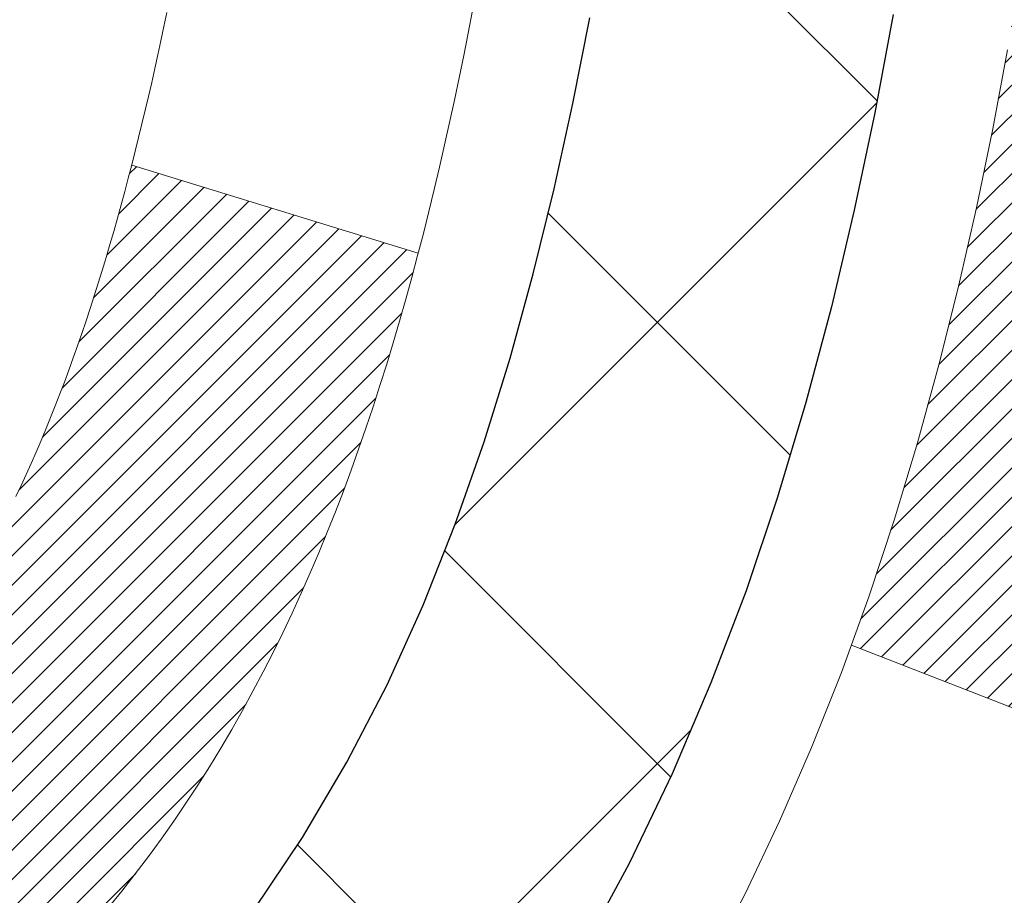
# Model space of a CAD drawing. Extents: x 13 to 3254, y -28 to 1977.
# Drawn here: x 249 to 249, y -5 to -5 of the extents above; entities that cross this region are included whole.
import ezdxf

# ---------------------------------------------------------------- set-up
doc = ezdxf.new("R2010")
doc.units = 0
doc.header["$LTSCALE"] = 5
doc.header["$MEASUREMENT"] = 0
doc.layers.get('DEFPOINTS').update_dxf_attribs({"linetype": 'CONTINUOUS'})
for name, color, linetype, lineweight in [('CONCRETE - H', 130, 'CONTINUOUS', 9), ('DECK COAT - H', 20, 'CONTINUOUS', 20), ('DECK COAT - L', 22, 'CONTINUOUS', 18), ('DIMS', 50, 'CONTINUOUS', 25), ('MIG FOOT - H', 251, 'CONTINUOUS', 20), ('MIG RETAINER - H', 251, 'CONTINUOUS', 20), ('PVC SIDESHEET - H', 170, 'CONTINUOUS', 20), ('PVC SIDESHEET - L', 150, 'CONTINUOUS', 25)]:
    doc.layers.add(name, color=color, linetype=linetype, lineweight=lineweight)
doc.dimstyles.get("Standard").update_dxf_attribs({"dimtxt": 0.18, "dimasz": 0.18, "dimexe": 0.18, "dimexo": 0.0625, "dimgap": 0.09, "dimtad": 0, "dimtih": 1, "dimtoh": 1, "dimdec": 4, "dimzin": 0, "dimdsep": 46, "dimtxsty": 'Standard', "dimcen": 0.09, "dimadec": 0, "dimazin": 0, "dimtfac": 1, "dimtdec": 4, "dimtofl": 0, "dimtmove": 0, "dimatfit": 3, "dimfxl": 1, "dimtolj": 1, "dimtzin": 0, "dimarcsym": 0})

# ---------------------------------------------------------------- blocks, each defined once
blk = doc.blocks.new('*D20')
at = {"layer": 'DEFPOINTS', "color": 0, "transparency": 16777216}
for p in [(253.4511483785168, -2.377026429416702), (248.2526359502505, -6.37706013910773), (259.1585766464278, -6.377060139107734)]:
    blk.add_point(p, dxfattribs=at)
at = {"layer": 'DIMS', "color": 0, "lineweight": -2, "transparency": 16777216}
for p, q in [((253.7611483785168, -2.377026429416702), (259.4685766464278, -2.377026429416704)), ((259.1585766464278, -2.687026429416704), (259.1585766464278, -3.511813825485826)), ((259.1585766464278, -6.067060139107734), (259.1585766464278, -4.958480492152493)), ((248.5626359502505, -6.37706013910773), (259.4685766464278, -6.377060139107734))]:
    blk.add_line(p, q, dxfattribs=at)
at = {"layer": 'DIMS', "color": 0, "transparency": 16777216}
for points in [[(259.1069099797612, -2.687026429416704), (259.2102433130945, -2.687026429416704), (259.1585766464278, -2.377026429416704)], [(259.1069099797612, -6.067060139107734), (259.2102433130945, -6.067060139107734), (259.1585766464278, -6.377060139107734)]]:
    blk.add_solid(points, dxfattribs=at)
at = {"layer": 'DIMS', "color": 0, "transparency": 16777216, "insert": (259.1585766464278, -4.235147158819117), "char_height": 0.31, "attachment_point": 5}
blk.add_mtext('\\A1;4 IN\\P [101.6mm]', dxfattribs=at)
blk = doc.blocks.new('*D23')
at = {"layer": 'DEFPOINTS', "color": 0, "transparency": 16777216}
for p in [(252.9511483785192, -2.876993914908212), (247.9511550594366, -3.927685312810283), (247.9511550594366, -4.877060358052901)]:
    blk.add_point(p, dxfattribs=at)
at = {"layer": 'DIMS', "color": 0, "lineweight": -2, "transparency": 16777216}
for p, q in [((252.9511483785192, -3.186993914908212), (252.9511483785192, -4.237685312810283)), ((247.9511550594366, -4.567060358052902), (247.9511550594366, -3.617685312810283)), ((248.2611550594366, -3.927685312810283), (249.2430669380873, -3.927685312810283)), ((252.6411483785192, -3.927685312810283), (252.2914002714207, -3.927685312810283))]:
    blk.add_line(p, q, dxfattribs=at)
at = {"layer": 'DIMS', "color": 0, "transparency": 16777216}
for points in [[(248.2611550594366, -3.876018646143616), (248.2611550594366, -3.97935197947695), (247.9511550594366, -3.927685312810283)], [(252.6411483785192, -3.876018646143616), (252.6411483785192, -3.97935197947695), (252.9511483785192, -3.927685312810283)]]:
    blk.add_solid(points, dxfattribs=at)
at = {"layer": 'DIMS', "color": 0, "transparency": 16777216, "insert": (250.767233604754, -3.927685312810283), "char_height": 0.31, "attachment_point": 5}
blk.add_mtext('\\A1;5 IN\\P [127.0mm]', dxfattribs=at)

msp = doc.modelspace()

# ---------------------------------------------------------------- hatches: boundary and pattern name
at = {"layer": 'CONCRETE - H'}
h = msp.add_hatch(dxfattribs=at)
h.set_pattern_fill('AR-CONC', color=256, scale=0.217)
h.set_pattern_definition([(49.99999999999999, (0, 0), (1.556454596243635, -0.1361721329122314), [0.16275, -1.79025]), (355, (0, 0), (-0.30109039394021, 1.632256930129026), [0.1302, -1.4322]), (100.45144446, (0.12970454777, -0.01134767648), (1.255364197397833, 1.496084780401926), [0.13831621664, -1.52147838304]), (46.18420000000002, (0, 0.434), (2.315913687557312, -0.3591768393209761), [0.244125, -2.685375]), (96.63563549, (0.19299273665, 0.40406852381), (2.028216422113076, 2.113837363680775), [0.20747444214, -2.282218859199999]), (351.1841639899999, (0, 0.434), (2.028216420768858, 2.113837362585878), [0.1953, -2.14830000217]), (21, (0.217, 0.3255), (1.295288303097062, -0.8736829927437852), [0.16275, -1.79025]), (326.0000000000001, (0.217, 0.3255), (0.5279942702698324, 1.573575597751671), [0.1302, -1.4322]), (71.45144474, (0.32494069118, 0.25269308442), (1.823282557504037, 0.6998926015897878), [0.1383162123, -1.52147838304]), (37.50000000000001, (0, 0), (0.02638688603852075, 0.7223796628139459), [0, -1.41484, 0, -1.4539, 0, -1.437625]), (7.499999999999999, (0, 0), (0.5708608962494625, 0.8558734147847217), [0, -0.82894, 0, -1.38229, 0, -0.547925]), (327.5, (-0.48391, 0), (1.158394686494127, -0.04894407166360407), [0, -0.5425, 0, -1.6926, 0, -2.24595]), (317.5, (-0.70091, 0), (1.265513987472978, 0.2172278116611295), [0, -0.70525, 0, -1.12406, 0, -1.59495])])
edge = h.paths.add_edge_path()
edge.add_spline(control_points=[(257.7060406008421, -2.37705959997561), (257.8439446300212, -2.709560660671024), (258.340907468066, -3.907790123289408), (255.5214440239682, -3.15907767511042), (254.5065871371112, -5.03598229168755), (254.893355695667, -5.970677027370546), (255.0623639901102, -6.379115509786552)], knot_values=[0, 0, 0, 0, 0.8976278745051494, 3.234769126600757, 4.894874835587466, 6.183317589890909, 6.183317589890909, 6.183317589890909, 6.183317589890909], degree=3, periodic=0)
edge.add_line((255.0623537241482, -6.379115509786502), (254.5693623380883, -6.379115509787882))
edge.add_line((254.5693623380883, -6.379115509787882), (254.5693623380883, -6.18226550127487))
edge.add_line((254.5693623380883, -6.18226550127487), (253.8996786380884, -6.18226550127487))
edge.add_arc((253.8996786380884, -6.142895501274896), 0.03936999999997326, 240.00000000000938, 270, ccw=False)
edge.add_line((253.8799936380884, -6.17699092142187), (253.7442327304705, -6.09860932486326))
edge.add_arc((253.6891147304707, -6.194076501274452), 0.1102359999995461, 60.00000000000438, 90)
edge.add_line((253.6891147304707, -6.083840501274906), (252.7811567894418, -6.083840501274906))
edge.add_arc((252.7811567894418, -6.044470501274891), 0.039370000000015, 240.00003267865628, 270, ccw=False)
edge.add_line((252.7614718088882, -6.078565932649236), (252.0813846032828, -5.685917918604163))
edge.add_arc((252.0213846625554, -5.78984100127924), 0.1199999999999447, 60.00003267865619, 89.99999999997286)
edge.add_line((252.0213846625554, -5.669841001279295), (251.8099432799957, -5.66984100127921))
edge.add_arc((251.8099432799957, -5.630471001279207), 0.03937000000000257, 225.0000000000329, 270, ccw=False)
edge.add_line((251.7821044860204, -5.658309795254531), (251.6656379618876, -5.54184327112178))
edge.add_arc((251.4159359875808, -5.791545245428477), 0.3531319186159331, 44.99999999998951, 76.09799910893162)
edge.add_arc((251.1266513944979, -6.960315018868796), 1.557170273114191, 76.09799910894738, 103.9020008910795)
edge.add_arc((250.8373668014145, -5.791545245429401), 0.3531319186167257, 103.902000891079, 134.999999999952)
edge.add_line((250.5876648271074, -5.541843271121882), (250.4711983029745, -5.658309795254567))
edge.add_arc((250.4433595089993, -5.630471001279297), 0.03936999999989266, 270.0000000000414, 314.9999999999342, ccw=False)
edge.add_line((250.4433595089993, -5.669841001279181), (248.7324544065152, -5.66984100127921))
edge.add_arc((248.7324544065153, -5.630471001279147), 0.03937000000006208, 179.9999999999884, 269.9999999999586, ccw=False)
edge.add_line((248.6930844065152, -5.630471001279139), (248.6930844065155, -5.03464583730802))
edge.add_line((248.6930844065155, -5.03464583730802), (248.6930844065152, -5.023347269071493))
edge.add_arc((248.7324544065152, -5.023347269071536), 0.03937000000004787, 107.3023772369659, 179.999999999938, ccw=False)
edge.add_line((248.720745198145, -4.985758822184934), (248.7380181392385, -4.979232825390099))
edge.add_line((248.7380181392385, -4.979232825390099), (248.7551947354129, -4.972518445321711))
edge.add_line((248.7551947354129, -4.972518445321711), (248.7721786417493, -4.965427298706246))
edge.add_line((248.7721786417493, -4.965427298706246), (248.788873513329, -4.957771002270178))
edge.add_line((248.788873513329, -4.957771002270178), (248.8051830052325, -4.949361172739955))
edge.add_line((248.8051830052325, -4.949361172739955), (248.8210219195574, -4.940045601019008))
edge.add_line((248.8210219195574, -4.940045601019008), (248.8363624488673, -4.929858320939317))
edge.add_line((248.8363624488673, -4.929858320939317), (248.8511952030332, -4.918893133979125))
edge.add_line((248.8511952030332, -4.918893133979125), (248.8655108004545, -4.907243869294078))
edge.add_line((248.8655108004545, -4.907243869294078), (248.8792998560493, -4.895004304813128))
edge.add_line((248.8792998560493, -4.895004304813128), (248.8925511352328, -4.882241003215896))
edge.add_line((248.8925511352328, -4.882241003215896), (248.9052485167857, -4.868948620330158))
edge.add_line((248.9052485167857, -4.868948620330158), (248.9173786443792, -4.855120544246162))
edge.add_line((248.9173786443792, -4.855120544246162), (248.9289414349689, -4.840789175061118))
edge.add_line((248.9289414349689, -4.840789175061118), (248.9399398960505, -4.825995996395861))
edge.add_line((248.9399398960505, -4.825995996395861), (248.9503770351199, -4.810782491871109))
edge.add_line((248.9503770351199, -4.810782491871109), (248.9602558596728, -4.79519014510764))
edge.add_line((248.9602558596728, -4.79519014510764), (248.9695793772055, -4.779260439726286))
edge.add_line((248.9695793772055, -4.779260439726286), (248.978350658847, -4.763034817472416))
edge.add_line((248.978350658847, -4.763034817472416), (248.9865779034024, -4.746551345712859))
edge.add_line((248.9865779034024, -4.746551345712859), (248.9942781191109, -4.729842294575278))
edge.add_line((248.9942781191109, -4.729842294575278), (249.0014691824954, -4.712939362793961))
edge.add_line((249.0014691824954, -4.712939362793961), (249.0081694467164, -4.695872763601514))
edge.add_line((249.0081694467164, -4.695872763601514), (249.0144018224774, -4.678658506064082))
edge.add_line((249.0144018224774, -4.678658506064082), (249.0201917525833, -4.661304707628048))
edge.add_line((249.0201917525833, -4.661304707628048), (249.0255647069833, -4.64381940114329))
edge.add_line((249.0255647069833, -4.64381940114329), (249.0305461556257, -4.626210619459741))
edge.add_line((249.0305461556257, -4.626210619459741), (249.0351615684596, -4.608486395427306))
edge.add_line((249.0351615684596, -4.608486395427306), (249.0394364154336, -4.590654761895863))
edge.add_line((249.0394364154336, -4.590654761895863), (249.0433961664965, -4.572723751715344))
edge.add_line((249.0433961664965, -4.572723751715344), (249.0470662915969, -4.554701397735656))
edge.add_line((249.0470662915969, -4.554701397735656), (249.0504722606839, -4.536595732806703))
edge.add_line((249.0504722606839, -4.536595732806703), (249.0536395437059, -4.518414789778362))
edge.add_line((249.0536395437059, -4.518414789778362), (249.0565936106119, -4.500166601500567))
edge.add_line((249.0565936106119, -4.500166601500567), (249.0593599313505, -4.481859200823223))
edge.add_line((249.0593599313505, -4.481859200823223), (249.0619639758705, -4.463500620596236))
edge.add_line((249.0619639758705, -4.463500620596236), (249.0644312141207, -4.44509889366951))
edge.add_line((249.0644312141207, -4.44509889366951), (249.06678711605, -4.426662052892922))
edge.add_line((249.06678711605, -4.426662052892922), (249.0690571516068, -4.408198131116407))
edge.add_line((249.0690571516068, -4.408198131116407), (249.0712667907401, -4.389715161189898))
edge.add_line((249.0712667907401, -4.389715161189898), (249.0734415033987, -4.371221175963242))
edge.add_line((249.0734415033987, -4.371221175963242), (249.0734415033987, -4.357485843633199))
edge.add_line((249.0734415033987, -4.357485843633199), (249.0712667907401, -4.338991858406544))
edge.add_line((249.0712667907401, -4.338991858406544), (249.0690571516068, -4.320508888480006))
edge.add_line((249.0690571516068, -4.320508888480006), (249.06678711605, -4.302044966703491))
edge.add_line((249.06678711605, -4.302044966703491), (249.0644312141207, -4.283608125926904))
edge.add_line((249.0644312141207, -4.283608125926904), (249.0619639758705, -4.265206399000178))
edge.add_line((249.0619639758705, -4.265206399000178), (249.0593599313505, -4.24684781877319))
edge.add_line((249.0593599313505, -4.24684781877319), (249.0565936106119, -4.228540418095847))
edge.add_line((249.0565936106119, -4.228540418095847), (249.0536395437059, -4.210292229818052))
edge.add_line((249.0536395437059, -4.210292229818052), (249.0504722606839, -4.192111286789739))
edge.add_line((249.0504722606839, -4.192111286789739), (249.0470662915969, -4.174005621860758))
edge.add_line((249.0470662915969, -4.174005621860758), (249.0433961664965, -4.155983267881069))
edge.add_line((249.0433961664965, -4.155983267881069), (249.0394364154336, -4.138052257700579))
edge.add_line((249.0394364154336, -4.138052257700579), (249.0351615684596, -4.120220624169136))
edge.add_line((249.0351615684596, -4.120220624169136), (249.0305461556257, -4.102496400136701))
edge.add_line((249.0305461556257, -4.102496400136701), (249.0255647069833, -4.084887618453152))
edge.add_line((249.0255647069833, -4.084887618453152), (249.0201917525833, -4.067402311968394))
edge.add_line((249.0201917525833, -4.067402311968394), (249.0144018224774, -4.05004851353236))
edge.add_line((249.0144018224774, -4.05004851353236), (249.0081694467164, -4.032834255994928))
edge.add_line((249.0081694467164, -4.032834255994928), (249.0014691824954, -4.015767656802453))
edge.add_line((249.0014691824954, -4.015767656802453), (248.9942781191109, -3.998864725021136))
edge.add_line((248.9942781191109, -3.998864725021136), (248.9865779034024, -3.982155673883554))
edge.add_line((248.9865779034024, -3.982155673883554), (248.978350658847, -3.965672202123997))
edge.add_line((248.978350658847, -3.965672202123997), (248.9695793772054, -3.949446579870127))
edge.add_line((248.9695793772054, -3.949446579870127), (248.9602558596728, -3.933516874488745))
edge.add_line((248.9602558596728, -3.933516874488745), (248.9503770351197, -3.917924527725305))
edge.add_line((248.9503770351197, -3.917924527725305), (248.9399398960504, -3.902711023200553))
edge.add_line((248.9399398960504, -3.902711023200553), (248.9289414349687, -3.887917844535266))
edge.add_line((248.9289414349687, -3.887917844535266), (248.9173786443792, -3.873586475350251))
edge.add_line((248.9173786443792, -3.873586475350251), (248.9052485167857, -3.859758399266255))
edge.add_line((248.9052485167857, -3.859758399266255), (248.8925511352327, -3.846466016380546))
edge.add_line((248.8925511352327, -3.846466016380546), (248.8792998560493, -3.833702714783314))
edge.add_line((248.8792998560493, -3.833702714783314), (248.8655108004544, -3.821463150302336))
edge.add_line((248.8655108004544, -3.821463150302336), (248.8511952030332, -3.809813885617316))
edge.add_line((248.8511952030332, -3.809813885617316), (248.8363624488673, -3.798848698657125))
edge.add_line((248.8363624488673, -3.798848698657125), (248.8210219195574, -3.788661418577433))
edge.add_line((248.8210219195574, -3.788661418577433), (248.8051830052325, -3.779345846856458))
edge.add_line((248.8051830052325, -3.779345846856458), (248.7888735133288, -3.770936017326264))
edge.add_line((248.7888735133288, -3.770936017326264), (248.7721786417493, -3.763279720890196))
edge.add_line((248.7721786417493, -3.763279720890196), (248.7551947354129, -3.756188574274731))
edge.add_line((248.7551947354129, -3.756188574274731), (248.7380181392385, -3.749474194206343))
edge.add_line((248.7380181392385, -3.749474194206343), (248.720745198145, -3.742948197411508))
edge.add_arc((248.7324544065153, -3.705359750524864), 0.039370000000105, 180.0000000000401, 252.6976227629732, ccw=False)
edge.add_line((248.6930844065152, -3.705359750524892), (248.6930844065152, -3.516124701666186))
edge.add_line((248.6930844065152, -3.516124701666186), (248.5946594065155, -3.516124701666186))
edge.add_line((248.5946594065155, -3.516124701666186), (248.5949235101216, -3.516124701666187))
edge.add_arc((248.6340294065155, -3.511572145545979), 0.03936999999999563, 122.90315213937441, 186.6402612610581, ccw=False)
edge.add_line((248.6126428098796, -3.478517488017357), (248.9278607503355, -3.274569256544332))
edge.add_arc((248.750170906514, -3.07587690311663), 0.2665564328766554, 311.8061494065296, 360.0000000001622)
edge.add_line((249.0167273393907, -3.075876903115875), (249.0167273393905, -3.026663300766288))
edge.add_line((249.0167273393905, -3.026663300766288), (249.1064710442997, -3.026663300766288))
edge.add_line((249.1064710442997, -3.026663300766288), (249.1064710442997, -3.080357173356717))
edge.add_line((249.1064710442997, -3.080357173356717), (249.3052899419376, -3.080357173356735))
edge.add_arc((249.3052899419376, -3.001617015876422), 0.07874015748031216, 270, 360.0000000000058)
edge.add_line((249.3840300994179, -3.001617015876414), (249.3840300994179, -2.876993914908212))
edge.add_line((249.3840300994179, -2.876993914908212), (252.9511483785192, -2.876961072374513))
edge.add_line((252.9511483785192, -2.876961072374513), (252.9511483785192, -2.377026757441911))
edge.add_line((252.9511483785192, -2.377026757441911), (257.7060406008421, -2.37705959997561))
h.paths.add_polyline_path([(249.7855669380874, -4.418518646143616), (252.0589002714207, -4.418518646143616), (252.0589002714207, -3.43685197947695), (249.7855669380874, -3.43685197947695)], flags=16)
at = {"layer": 'DECK COAT - H'}
h = msp.add_hatch(dxfattribs=at)
h.set_pattern_fill('ANSI31', color=256, scale=0.03937, style=0)
h.set_pattern_definition([(45, (59.10852969287936, -167.7559939052371), (-0.003479849246914297, 0.003479849246914297), [])])
h.paths.add_polyline_path([(248.6222153745594, -5.270865837307966), (248.6930813745594, -5.270865837308023), (248.6930813745593, -5.507085837308026), (248.6222153745593, -5.507085837307969)])
h.paths.add_polyline_path([(248.699666143046, -4.918097789759926), (248.7173689773234, -4.91068802380731), (248.7349504541951, -4.903092387030867), (248.7522892162557, -4.895125008606684), (248.7692639060995, -4.886600017710904), (248.7857531663209, -4.87733154351973), (248.8016356395144, -4.867133715209249), (248.8167968759698, -4.855838053731659), (248.8269797330331, -4.847090616221422), (248.8738234757116, -4.899862607108261), (248.8655077684985, -4.907243869294078), (248.8511921710772, -4.918893133979125), (248.8363594169114, -4.929858320939317), (248.8210188876014, -4.940045601019008), (248.8051799732766, -4.949361172739955), (248.788870481373, -4.957771002270178), (248.7721756097934, -4.965427298706246), (248.7551917034569, -4.972518445321711), (248.7380151072825, -4.979232825390099), (248.720742166189, -4.985758822184934, 0.3282883506358849), (248.6930813745592, -5.02334726907155), (248.6930813745592, -5.03464583730802), (248.6222153745595, -5.034645837307963), (248.6222153745592, -5.023345612970942, -0.3282898029380562)])
h.paths.add_polyline_path([(248.9789229326081, -4.540012941433744), (248.9824409150027, -4.521305564497183), (248.9856532393028, -4.502567408375953), (248.9885965353013, -4.483802161619977), (248.9913074327902, -4.465013512779237), (248.9938225615625, -4.446205150403657), (248.9945129990638, -4.440688546423317), (249.0640452412156, -4.447955032420552), (249.0619609439145, -4.463500620596236), (249.0593568993945, -4.481859200823223), (249.0565905786559, -4.500166601500567), (249.0536365117499, -4.518414789778362), (249.0504692287278, -4.536595732806703), (249.047063259641, -4.554701397735656), (249.0433931345404, -4.572723751715344), (249.0394333834776, -4.590654761895863), (249.0351585365036, -4.608486395427306), (249.0305431236698, -4.626210619459741), (249.0255616750273, -4.64381940114329), (249.0201887206275, -4.661304707628048), (249.0143987905214, -4.678658506064082), (249.0110992447792, -4.687772082064484), (248.9454723446046, -4.662170052562331), (248.9496074955219, -4.650758415968042), (248.9556042208757, -4.632619276042689), (248.9611227513929, -4.614311009720168), (248.9661884371674, -4.595865053742628), (248.9708266282934, -4.577312844852273), (248.9750626748647, -4.558685819791307)])
h.paths.add_polyline_path([(248.9661884371674, -4.132841965853814), (248.9611227513929, -4.114396009876273), (248.9556042208757, -4.096087743553753), (248.9496074955219, -4.0779486036284), (248.9431072252374, -4.06001002684242), (248.9360780599283, -4.042303449938046), (248.9284946495006, -4.024860309657399), (248.9203316438603, -4.007712042742739), (248.9153115589543, -3.998080641750349), (248.97968918253, -3.968360039387264), (248.9865748714465, -3.982155673883554), (248.9942750871549, -3.998864725021136), (249.0014661505394, -4.015767656802453), (249.0081664147604, -4.032834255994928), (249.0143987905214, -4.05004851353236), (249.0201887206275, -4.067402311968394), (249.0255616750273, -4.084887618453152), (249.0305431236698, -4.102496400136701), (249.0351585365036, -4.120220624169136), (249.0394333834776, -4.138052257700579), (249.0433931345404, -4.155983267881069), (249.047063259641, -4.174005621860758), (249.0504692287278, -4.192111286789739), (249.052358444402, -4.202955825247827), (248.9835721799457, -4.214000358926071), (248.9824409150027, -4.207401455099259), (248.9789229326081, -4.188694078162698), (248.9750626748647, -4.170021199805134), (248.9708266282934, -4.151394174744169)])
h.paths.add_polyline_path([(248.6222153745592, -3.705361406625784), (248.6222153745592, -3.591470312784779), (248.6930813745592, -3.591470312784779), (248.6930813745592, -3.705359750524863, 0.328288350635692), (248.720742166189, -3.742948197411508), (248.7380151072824, -3.749474194206343), (248.7551917034569, -3.756188574274731), (248.7721756097934, -3.763279720890196), (248.788870481373, -3.770936017326264), (248.8051799732766, -3.779345846856458), (248.8053667390364, -3.779455692127087), (248.7680738876784, -3.841509353486728), (248.7522892162557, -3.833582010989815), (248.7349504541951, -3.825614632565632), (248.7173689773234, -3.818018995789132), (248.6996661430456, -3.810609229836459, -0.3282898029372712)])
h.paths.add_polyline_path([(248.4253653745595, -4.94585010093455, -0.06353703482201947), (248.4320501336716, -4.893457248008716), (248.5006458381241, -4.911251047115755, 0.06353703482241302), (248.4962313745595, -4.945850100934919), (248.4962313745594, -5.185361315288972), (248.4253653745607, -5.185361315288915)])
h.paths.add_polyline_path([(248.7013202762019, -4.69411972674861), (248.7048786270698, -4.690527048924835), (248.7083911599909, -4.686788752201934), (248.711845528599, -4.682918926448835), (248.7152342594127, -4.678926746611992), (248.7185498901878, -4.674821376401823), (248.7217849589132, -4.670611980000658), (248.7249305473175, -4.666309714146408), (248.7279797538102, -4.661923557445576), (248.7309508331101, -4.657432189732489), (248.7338417426619, -4.652841037130216), (248.7366550572971, -4.648148402839595), (248.7393924148379, -4.643354006563484), (248.7420554531043, -4.638457568041602), (248.7446458586259, -4.63345871304962), (248.7471652604457, -4.62835715141712), (248.7496125169275, -4.623157286118399), (248.7519903740435, -4.617857219149883), (248.7542997096513, -4.61245933417699), (248.7565421135262, -4.606964502249284), (248.7587191754366, -4.601373594486759), (248.7608324851453, -4.595687482080919), (248.7628836324058, -4.589907036310521), (248.7648742069634, -4.584033128548143), (248.7668057985507, -4.578066630279793), (248.7686799968904, -4.572008413109288), (248.77049711227, -4.565863675255073), (248.7722606437624, -4.559627718211956), (248.7739696122465, -4.553319019979725), (248.7751825097039, -4.548647839452443), (248.8429871202159, -4.56948578986011), (248.8428506847923, -4.570012592323465), (248.8414659752403, -4.57519622901448), (248.8400426490578, -4.580360758540067), (248.8385796172969, -4.585505119581043), (248.8370751820536, -4.590626722558355), (248.8355277136025, -4.595723536272644), (248.8339359436964, -4.6007945802384), (248.8322986040885, -4.605838873970285), (248.8306144265316, -4.610855436982789), (248.8288821427786, -4.615843288790487), (248.8271004845824, -4.620801448907955), (248.8252681836962, -4.625728936849768), (248.8233839718728, -4.630624772130446), (248.8214465808651, -4.63548797426462), (248.8194547424261, -4.640317562766782), (248.8174071883087, -4.645112557151535), (248.8153026502659, -4.649871976933426), (248.8131398600506, -4.654594841627031), (248.8109175494157, -4.659280170746896), (248.8086344501142, -4.663926983807599), (248.8062892938991, -4.668534300323714), (248.8038808125232, -4.673101139809759), (248.8014077377396, -4.67762652178034), (248.7988688013011, -4.682109465750003), (248.7962627349607, -4.686548991233323), (248.7935882704715, -4.69094411774482), (248.7908441395862, -4.695293864799126), (248.7880290740579, -4.699597251910731), (248.7851418056394, -4.70385329859424), (248.7821810660838, -4.708061024364227), (248.7791455889966, -4.712219447255634), (248.7760355798793, -4.716326355219323), (248.7728531144049, -4.720377843509013), (248.7695999617836, -4.724370206831239), (248.7662778912255, -4.728299739892591), (248.7628886719406, -4.73216273739969), (248.7594340731394, -4.73595549405907), (248.7559158640317, -4.739674304577377), (248.7523358138278, -4.743315463661119), (248.7486956917376, -4.746875266016943), (248.7449972669716, -4.750350006351411), (248.7412423087397, -4.753735979371086), (248.7374325862521, -4.757029479782588), (248.7335699988587, -4.760227080214648), (248.7296565001489, -4.763325820142185), (248.7256938953946, -4.766322628746551), (248.721683989415, -4.76921443454161), (248.7176285870292, -4.7719981660412), (248.7135294930565, -4.774670751759103), (248.7093933548908, -4.777226497311389), (248.7052241645769, -4.779661424467022), (248.7010152807154, -4.781977501740229), (248.6967599731549, -4.784176746633293), (248.6924515117443, -4.786261176648523), (248.6907143986337, -4.787045214673114), (248.6623346385156, -4.722116229616219), (248.6651159258973, -4.720783502879769), (248.6686680663508, -4.718922970462344), (248.6722270879746, -4.716896380949052), (248.6758343179523, -4.714676125608676), (248.6794690943865, -4.712270337527755), (248.6831271568013, -4.709677298050835), (248.6867866967763, -4.706908490314802), (248.6904460916033, -4.703961676125871), (248.6940933616278, -4.700844748757319), (248.6977207222246, -4.697562469609991)])
h.paths.add_polyline_path([(248.7910842321557, -4.257127802948602), (248.7905030692178, -4.253671040881571), (248.7899131655421, -4.250221466212579), (248.7893142409213, -4.246778975085206), (248.7887060151533, -4.243343463658547), (248.7880886173785, -4.239915998860496), (248.7874622064009, -4.236497942610342), (248.7868265554901, -4.233089658047035), (248.7861814379161, -4.2296915083095), (248.7855266269485, -4.226303856536688), (248.784861895857, -4.222927065867552), (248.7841870179114, -4.219561499440871), (248.7835017663813, -4.216207520395713), (248.7828059145367, -4.212865491870915), (248.7820992356472, -4.209535777005428), (248.7810187849238, -4.20454241895483), (248.7795378902184, -4.197961878086986), (248.7780095989282, -4.191437071896971), (248.7764320980069, -4.184970911803234), (248.774803574291, -4.178566308309158), (248.7731222145268, -4.172226171188484), (248.7713816171743, -4.165936830912969), (248.7695960703779, -4.15976183725077), (248.7677499725199, -4.15365808752135), (248.7658472762703, -4.147645620841288), (248.7638863919144, -4.141725308884773), (248.7618657297232, -4.135898023191132), (248.7597836999562, -4.130164635184613), (248.7576387128659, -4.124526016194707), (248.7554291786942, -4.11898303745609), (248.7531535076756, -4.113536570123401), (248.7511055262004, -4.108861807935071), (248.815818818719, -4.08000235933612), (248.8174071883087, -4.08359446244485), (248.8194547424261, -4.088389456829603), (248.8214465808651, -4.093219045331793), (248.8233839718728, -4.098082247465939), (248.8252681836962, -4.102978082746645), (248.8271004845824, -4.10790557068843), (248.8288821427785, -4.112863730805927), (248.8306144265314, -4.117851582613625), (248.8322986040884, -4.122868145626128), (248.8339359436964, -4.127912439357985), (248.8355277136024, -4.132983483323798), (248.8370751820535, -4.13808029703803), (248.8385796172969, -4.143201900015342), (248.8400426490578, -4.148346261056318), (248.8414659752403, -4.153510790581905), (248.8428506847923, -4.15869442727292), (248.8441978611123, -4.16389612479081), (248.8455085875981, -4.169114836797107), (248.8467839476478, -4.174349516953228), (248.8480250246596, -4.179599118920649), (248.8492329020314, -4.184862596360844), (248.8504086631612, -4.190138902935288), (248.8515533914472, -4.195426992305457), (248.8526681702875, -4.200725818132796), (248.8537540830799, -4.206034334078836), (248.8548122132227, -4.211351493804969), (248.8558436441138, -4.216676250972696), (248.8568494591514, -4.222007559243522), (248.8578307417334, -4.227344372278836), (248.8587885750581, -4.232685644588301), (248.8597235840121, -4.238032340438551), (248.8606363360252, -4.243385917090038), (248.8615277744454, -4.248746296338865), (248.862398842621, -4.254113399981165), (248.8632504839002, -4.259487149813069), (248.8640836416312, -4.26486746763068), (248.8648992591622, -4.27025427523013), (248.8656982798414, -4.275647494407522), (248.8664816470171, -4.281047046959074), (248.8672503040373, -4.286452854680746), (248.8680051942504, -4.291864839368785), (248.8687472610046, -4.297282922819264), (248.8694774476479, -4.30270702682823), (248.8701966975287, -4.308137073191958), (248.8709059539951, -4.313572983706493), (248.8716061603953, -4.319014680167939), (248.8720257862389, -4.322317484436027), (248.8011307756416, -4.326587722944183), (248.8008382639287, -4.32431001688677), (248.8003699355626, -4.32069696153745), (248.7998981904032, -4.317093066858106), (248.7994227482429, -4.313498228992401), (248.798943328874, -4.309912344083685), (248.7984596520891, -4.306335308275905), (248.7979714376805, -4.302767017712299), (248.7974784054405, -4.299207368536614), (248.7969802751617, -4.295656256892485), (248.7964767666364, -4.292113578923349), (248.795967599657, -4.288579230772868), (248.795452494016, -4.285053108584592), (248.7949311695057, -4.281535108502155), (248.7944033459185, -4.278025126669078), (248.7938687430469, -4.274523059229054), (248.7933270806831, -4.271028802325517), (248.7927780786197, -4.267542252102103), (248.7922214566491, -4.264063304702475), (248.7916569345636, -4.260591856270125)])
h.paths.add_polyline_path([(248.4253653745594, -3.782856918661352), (248.4253653745594, -3.686454503242985), (248.4962313745594, -3.686454503243041), (248.4962313745595, -3.782856918661523, 0.3551910535763121), (248.6058910004006, -3.917748959738489), (248.5855737184568, -3.985814434012795, -0.3471262797452057)])
at = {"layer": 'MIG FOOT - H'}
h = msp.add_hatch(dxfattribs=at)
h.set_pattern_fill('ANSI31', color=256, scale=1.97, style=0)
h.set_pattern_definition([(45, (-692.6346848981974, -440.6385842384772), (-0.1741250448671873, 0.1741250448671873), [])])
h.paths.add_polyline_path([(248.3531468625413, -4.188757075277366), (248.3531468625413, -3.614353509796857), (248.1891468625411, -3.614353509796857), (248.1891468625416, -4.188757075277366)])
h.paths.add_polyline_path([(251.8766468625419, -6.129116009796817), (251.3453998935418, -6.129116009796874), (251.3453998935418, -5.965116009796944), (251.8766468625419, -5.96511600979683)])
edge = h.paths.add_edge_path()
edge.add_line((250.9078968315418, -6.129116009796817), (248.5434768625419, -6.129116009796817))
edge.add_arc((248.5434768625419, -5.774786009796813), 0.3543300000000045, 180, 270, ccw=False)
edge.add_line((248.1891468625419, -5.774786009796813), (248.1891468625416, -4.563757075277366))
edge.add_line((248.1891468625416, -4.563757075277366), (248.3531468625413, -4.563757075277366))
edge.add_line((248.3531468625413, -4.563757075277366), (248.3531468625419, -5.774786009796756))
edge.add_arc((248.543476862542, -5.774786009796813), 0.1903300000001309, 179.9999999999829, 269.9999999999658)
edge.add_line((248.5434768625419, -5.96511600979683), (250.9078968315418, -5.96511600979683))
edge.add_line((250.9078968315418, -5.96511600979683), (250.9078968315418, -6.129116009796817))
at = {"layer": 'MIG RETAINER - H'}
h = msp.add_hatch(dxfattribs=at)
h.set_pattern_fill('ANSI31', color=256, scale=0.47, style=0)
h.set_pattern_definition([(45, (-692.6346848981974, -440.6385842384772), (-0.04154252339470966, 0.04154252339470967), [])])
h.paths.add_polyline_path([(247.9511468625431, -5.286226009796863), (247.9511468625417, -4.585236602662533), (248.0254431968238, -4.520651784602208), (248.1891468625416, -4.520651784602208), (248.1891468625421, -5.286226009796806)])
edge = h.paths.add_edge_path()
edge.add_arc((248.7311468625401, -2.837226009794634), 0.07799999999997453, 270.0000000004176, 360.0000000000835)
edge.add_line((248.8091468625401, -2.83722600979452), (248.8091468625398, -2.574226009797442))
edge.add_arc((248.82914686254, -2.574226009797215), 0.02000000000020918, 90.00000000195422, 180.0000000006514, ccw=False)
edge.add_line((248.8291468625393, -2.554226009797063), (248.9161468625392, -2.554226009795187))
edge.add_arc((248.9161468625398, -2.584226009795216), 0.03000000000002956, 2.1719870346714742e-10, 90.0000000013028, ccw=False)
edge.add_line((248.9461468625398, -2.584226009795103), (248.9461468625405, -3.119226009802176))
edge.add_arc((248.7891468625406, -3.119226009802347), 0.1569999999999254, -90.00000000033191, 6.230038707144558e-11, ccw=False)
edge.add_line((248.7891468625397, -3.276226009802329), (248.6228865475824, -3.276226009801476))
edge.add_arc((248.6228865475931, -3.354965694832984), 0.07873968503150763, 90.00000000777618, 177.4144840053407)
edge.add_arc((248.4293440885263, -3.346226009797149), 0.1150000000000118, 275.2124696744472, 357.41448399770064, ccw=False)
edge.add_arc((248.4379747738521, -3.440833151550819), 0.02000000000000517, 160.3257550186187, 275.2124696744299, ccw=False)
edge.add_arc((248.3079278074208, -3.394335537362579), 0.1181095275611714, 340.3257550185371, 642.6342225154141)
edge.add_arc((248.3381359675814, -3.52910092113332), 0.01999999999997829, -10.62152046954941, 102.63422251521388, ccw=False)
edge.add_arc((248.280146862541, -3.518226009795811), 0.07899999999997757, 270.0000000008245, 349.3784795304081, ccw=False)
edge.add_line((248.2801468625422, -3.597226009795818), (248.2061468625409, -3.597226009796955))
edge.add_arc((248.2061468625412, -3.614226009796951), 0.01699999999999591, 90.00000000076633, 180)
edge.add_line((248.1891468625411, -3.614226009796951), (248.1891468625416, -4.208055234991505))
edge.add_line((248.1891468625416, -4.208055234991505), (248.0254431968238, -4.208055234991562))
edge.add_line((248.0254431968238, -4.208055234991562), (247.9511468625417, -4.143470416931294))
edge.add_line((247.9511468625417, -4.143470416931294), (247.9511468625398, -2.584226009797888))
edge.add_arc((247.9811468625397, -2.584226009797831), 0.02999999999985903, 90.00000000043423, 180.0000000001086, ccw=False)
edge.add_line((247.9811468625394, -2.554226009797858), (248.0461468625396, -2.554226009797233))
edge.add_arc((248.0461468625398, -2.574226009797272), 0.02000000000003865, 1.6291323845507577e-10, 90.00000000065143, ccw=False)
edge.add_line((248.0661468625398, -2.574226009797215), (248.0661468625402, -2.83722600979867))
edge.add_arc((248.1441468625401, -2.837226009798556), 0.07799999999997453, 180.0000000000835, 270.0000000004176)
edge.add_line((248.1441468625407, -2.915226009798531), (248.1481468625407, -2.915226009798531))
edge.add_arc((248.1481468625403, -2.837226009798556), 0.07799999999997453, 270.000000000334, 360.0000000000835)
edge.add_line((248.2261468625401, -2.837226009798442), (248.2261468625398, -2.574226009797783))
edge.add_arc((248.2461468625398, -2.574226009797783), 0.01999999999998181, 90.00000000032571, 180, ccw=False)
edge.add_line((248.2461468625397, -2.554226009797802), (248.387593510596, -2.554226009796835))
edge.add_line((248.387593510596, -2.554226009796835), (248.387593510596, -2.88512121601407))
edge.add_line((248.387593510596, -2.88512121601407), (248.4068790729937, -2.904451822915931))
edge.add_line((248.4068790729937, -2.904451822915931), (248.4068790729937, -2.98159407250121))
edge.add_line((248.4068790729937, -2.98159407250121), (248.4647357601824, -3.020165197294162))
edge.add_line((248.4647357601824, -3.020165197294162), (248.522592447371, -2.98159407250121))
edge.add_line((248.522592447371, -2.98159407250121), (248.522592447371, -2.904451822915931))
edge.add_line((248.522592447371, -2.904451822915931), (248.5418780097678, -2.88516626051991))
edge.add_line((248.5418780097678, -2.88516626051991), (248.5418780097678, -2.554226009796835))
edge.add_line((248.5418780097678, -2.554226009796835), (248.6291468625398, -2.554226009796665))
edge.add_arc((248.6291468625398, -2.574226009796647), 0.01999999999998181, 0, 90, ccw=False)
edge.add_line((248.6491468625398, -2.574226009796647), (248.6491468625401, -2.837226009794747))
edge.add_arc((248.7271468625402, -2.837226009794634), 0.07800000000008822, 180.0000000000835, 270.000000000334)
edge.add_line((248.7271468625407, -2.915226009794608), (248.7311468625407, -2.915226009794608))
at = {"layer": 'PVC SIDESHEET - H'}
h = msp.add_hatch(dxfattribs=at)
h.set_pattern_fill('ANSI37', color=256, scale=0.59055, style=0)
h.set_pattern_definition([(45, (59.10852969287936, -167.7559939052371), (-0.05219773870371446, 0.05219773870371446), []), (135, (59.10852969287936, -167.7559939052371), (-0.05219773870371446, -0.05219773870371446), [])])
edge = h.paths.add_edge_path()
edge.add_arc((248.6340263745597, -4.945850100935118), 0.1102360000001283, 460.6398328217147, 539.9999999999261, ccw=False)
edge.add_line((248.6136729885755, -4.837509363559874), (248.6339908052569, -4.833163370497815))
edge.add_line((248.6339908052569, -4.833163370497815), (248.6541341878512, -4.828400907676169))
edge.add_line((248.6541341878512, -4.828400907676169), (248.6739287022711, -4.822805505335381))
edge.add_line((248.6739287022712, -4.822805505335381), (248.6931999144297, -4.815960693715866))
edge.add_line((248.6931999144297, -4.815960693715866), (248.7117748865193, -4.807457766964674))
edge.add_line((248.7117748865193, -4.807457766964674), (248.7295311847673, -4.797150074903172))
edge.add_line((248.7295311847672, -4.797150074903172), (248.7464078635515, -4.785210017485198))
edge.add_line((248.7464078635515, -4.785210017485198), (248.7623476970574, -4.771829296023625))
edge.add_line((248.7623476970574, -4.771829296023625), (248.7772934594699, -4.757199611831268))
edge.add_line((248.7772934594699, -4.757199611831268), (248.7911879249743, -4.741512666221055))
edge.add_line((248.7911879249743, -4.741512666221055), (248.8039738677555, -4.724960160505802))
edge.add_line((248.8039738677555, -4.724960160505802), (248.8156051987494, -4.707723324746027))
edge.add_line((248.8156051987494, -4.707723324746027), (248.826121140352, -4.68990317549553))
edge.add_line((248.826121140352, -4.68990317549553), (248.8356003597176, -4.671563641648518))
edge.add_line((248.8356003597176, -4.671563641648518), (248.8441217374635, -4.652768451392305))
edge.add_line((248.8441217374635, -4.652768451392305), (248.8517641542067, -4.633581332914289))
edge.add_line((248.8517641542067, -4.633581332914289), (248.8586064905643, -4.614066014401814))
edge.add_line((248.8586064905642, -4.614066014401814), (248.8647276271534, -4.594286224042222))
edge.add_line((248.8647276271534, -4.594286224042222), (248.8702064445912, -4.574305690022939))
edge.add_line((248.8702064445914, -4.574305690022939), (248.875121823495, -4.554188140531252))
edge.add_line((248.875121823495, -4.554188140531252), (248.8795520486685, -4.533996072416599))
edge.add_line((248.8795520486685, -4.533996072416599), (248.883561711924, -4.51376368389036))
edge.add_line((248.883561711924, -4.51376368389036), (248.8872017180292, -4.49349688681734))
edge.add_line((248.8872017180292, -4.49349688681734), (248.8905223771285, -4.473200364182716))
edge.add_line((248.8905223771285, -4.473200364182716), (248.8935739993663, -4.452878798971639))
edge.add_line((248.8935739993662, -4.452878798971639), (248.8964068948865, -4.432536874169287))
edge.add_line((248.8964068948865, -4.432536874169287), (248.8990713738337, -4.412179272760838))
edge.add_line((248.8990713738337, -4.412179272760838), (248.901617746352, -4.391810677731442))
edge.add_line((248.9016177463519, -4.391810677731442), (248.9040963225855, -4.371435772066306))
edge.add_arc((248.8454675362601, -4.364353509798221), 0.05905499999863137, 353.1121365470012, 366.8878634529987)
edge.add_line((248.9040963225855, -4.357271247530136), (248.9016177463519, -4.336896341865))
edge.add_line((248.9016177463519, -4.336896341865), (248.8990713738336, -4.316527746835604))
edge.add_line((248.8990713738337, -4.316527746835604), (248.8964068948865, -4.296170145427155))
edge.add_line((248.8964068948865, -4.296170145427155), (248.8935739993662, -4.275828220624803))
edge.add_line((248.8935739993662, -4.275828220624803), (248.8905223771285, -4.255506655413726))
edge.add_line((248.8905223771285, -4.255506655413726), (248.8872017180292, -4.235210132779102))
edge.add_line((248.8872017180292, -4.235210132779102), (248.883561711924, -4.214943335706081))
edge.add_line((248.883561711924, -4.214943335706081), (248.8795520486686, -4.194710947179843))
edge.add_line((248.8795520486685, -4.194710947179843), (248.875121823495, -4.174518879065189))
edge.add_line((248.875121823495, -4.174518879065189), (248.8702064445914, -4.154401329573503))
edge.add_line((248.8702064445914, -4.154401329573503), (248.8647276271535, -4.134420795554192))
edge.add_line((248.8647276271534, -4.134420795554192), (248.8586064905642, -4.114641005194628))
edge.add_line((248.8586064905642, -4.114641005194628), (248.8517641542066, -4.095125686682152))
edge.add_line((248.8517641542067, -4.095125686682152), (248.8441217374635, -4.075938568204137))
edge.add_line((248.8441217374635, -4.075938568204137), (248.8356003597176, -4.057143377947924))
edge.add_line((248.8356003597176, -4.057143377947924), (248.826121140352, -4.038803844100912))
edge.add_line((248.826121140352, -4.038803844100912), (248.8156051987494, -4.020983694850415))
edge.add_line((248.8156051987494, -4.020983694850415), (248.8039738677556, -4.00374685909064))
edge.add_line((248.8039738677555, -4.00374685909064), (248.7911879249743, -3.987194353375386))
edge.add_line((248.7911879249743, -3.987194353375386), (248.7772934594699, -3.971507407765174))
edge.add_line((248.7772934594699, -3.971507407765174), (248.7623476970574, -3.956877723572816))
edge.add_line((248.7623476970574, -3.956877723572816), (248.7464078635515, -3.943497002111243))
edge.add_line((248.7464078635515, -3.943497002111243), (248.7295311847672, -3.93155694469327))
edge.add_line((248.7295311847672, -3.93155694469327), (248.7117748865192, -3.921249252631767))
edge.add_line((248.7117748865193, -3.921249252631767), (248.6931999144297, -3.912746325880576))
edge.add_line((248.6931999144297, -3.912746325880576), (248.6739287022712, -3.90590151426106))
edge.add_line((248.6739287022712, -3.90590151426106), (248.6541341878513, -3.900306111920273))
edge.add_line((248.6541341878512, -3.900306111920273), (248.6339908052569, -3.895543649098627))
edge.add_line((248.6339908052569, -3.895543649098627), (248.6136729885755, -3.891197656036567))
edge.add_arc((248.6340263745595, -3.782856918661437), 0.110235999999999, 179.9999999999852, 259.360167178347, ccw=False)
edge.add_line((248.5237903745595, -3.782856918661409), (248.5237903745597, -3.585443941863289))
edge.add_line((248.5237903745597, -3.585443941863289), (248.5237903745595, -3.511572145546339))
edge.add_arc((248.6340263745595, -3.51157214554577), 0.110235999999901, 122.90315213944501, 180.0000000002955, ccw=False)
edge.add_line((248.5741439039789, -3.419019104465789), (248.8200909275299, -3.259889644966464))
edge.add_arc((248.750167874558, -3.075876903116423), 0.1968500000001499, 290.8063042784199, 360.0000000000992)
edge.add_line((248.9470178745583, -3.075876903116082), (248.9470178745567, -2.577846403116084))
edge.add_arc((248.9233958745567, -2.577846403116169), 0.02362199999998893, 360.0000000002068, 450.0000000002069)
edge.add_line((248.9233958745565, -2.55422440311618), (248.543475374793, -2.554224403117232))
edge.add_line((248.543475374793, -2.554224403117232), (248.5434753747929, -2.495169287571045))
edge.add_line((248.5434753747929, -2.495169287571045), (248.5680814803505, -2.47548440312498))
edge.add_line((248.5680814803505, -2.47548440312498), (248.906488307433, -2.475484403124042))
edge.add_arc((248.9064883074333, -2.585720403124029), 0.1102359999999862, 360.0000000001625, 450.00000000014774, ccw=False)
edge.add_line((249.0167243074334, -2.585720403123716), (249.0167243074348, -3.075876903115883))
edge.add_arc((248.750167874558, -3.075876903116509), 0.2665564328767118, 311.8061494065087, 360.0000000001344, ccw=False)
edge.add_line((248.9278577183795, -3.274569256544325), (248.6126397779238, -3.478517488017346))
edge.add_arc((248.6340263745595, -3.511572145546026), 0.039369999999998, 482.9031521392246, 540.0000000000828)
edge.add_line((248.5946563745595, -3.511572145546083), (248.5946563745597, -3.585443941863289))
edge.add_line((248.5946563745597, -3.585443941863289), (248.5946563745595, -3.767902042822286))
edge.add_arc((248.6537113745604, -3.767902042821717), 0.05905500000076813, 180.0000000005515, 253.6672662414483)
edge.add_line((248.6371042220715, -3.824573865726094), (248.6603873490847, -3.831503467909457))
edge.add_line((248.6603873490847, -3.831503467909457), (248.6834449490564, -3.838763632257084))
edge.add_line((248.6834449490564, -3.838763632257084), (248.7061207292455, -3.846583442015074))
edge.add_line((248.7061207292455, -3.846583442015074), (248.7282583969109, -3.855191980429439))
edge.add_line((248.7282583969109, -3.855191980429439), (248.7497016593116, -3.864818330746303))
edge.add_line((248.7497016593116, -3.864818330746303), (248.7702942237065, -3.875691576211679))
edge.add_line((248.7702942237063, -3.875691576211679), (248.7898797973543, -3.888040800071607))
edge.add_line((248.7898797973544, -3.888040800071607), (248.8083021189123, -3.902094997613844))
edge.add_line((248.8083021189123, -3.902094997613844), (248.8254472007123, -3.917964737799522))
edge.add_line((248.8254472007123, -3.917964737799522), (248.8413268601253, -3.935408156819804))
edge.add_line((248.8413268601252, -3.935408156819804), (248.8559762115001, -3.954118126242705))
edge.add_line((248.8559762115001, -3.954118126242705), (248.8694303691856, -3.973787517636126))
edge.add_line((248.8694303691856, -3.973787517636126), (248.8817247667471, -3.994111277820153))
edge.add_line((248.8817247667471, -3.994111277820153), (248.8929104471876, -4.014885831779665))
edge.add_line((248.8929104471876, -4.014885831779665), (248.9030608046664, -4.036052911102828))
edge.add_line((248.9030608046664, -4.036052911102828), (248.9122502635201, -4.057567442924139))
edge.add_line((248.9122502635201, -4.057567442924139), (248.9205481712425, -4.079399017314316))
edge.add_line((248.9205481712424, -4.079399017314316), (248.9280216147262, -4.101523753411399))
edge.add_line((248.9280216147262, -4.101523753411399), (248.9347376705155, -4.123917800242552))
edge.add_line((248.9347376705155, -4.123917800242552), (248.9407634151543, -4.146557306834964))
edge.add_line((248.9407634151543, -4.146557306834964), (248.9461659251867, -4.169418422215827))
edge.add_line((248.9461659251867, -4.169418422215827), (248.9510122771566, -4.192477295412331))
edge.add_line((248.9510122771566, -4.192477295412331), (248.9553695476082, -4.215710075451611))
edge.add_line((248.9553695476082, -4.215710075451611), (248.9593048130855, -4.239092911360913))
edge.add_line((248.9593048130856, -4.239092911360913), (248.9628851501325, -4.262601952167373))
edge.add_line((248.9628851501324, -4.262601952167373), (248.9661776352931, -4.286213346898208))
edge.add_line((248.9661776352931, -4.286213346898208), (248.9692493451116, -4.309903244580582))
edge.add_line((248.9692493451116, -4.309903244580582), (248.9721673561318, -4.333647794241685))
edge.add_line((248.9721673561319, -4.333647794241685), (248.9749987448981, -4.35742314490868))
edge.add_arc((248.9163518091914, -4.364353509798278), 0.05905500000235072, 353.26055727237843, 366.7394427276489, ccw=False)
edge.add_line((248.974998744898, -4.371283874687848), (248.9721673561318, -4.395059225354842))
edge.add_line((248.9721673561319, -4.395059225354842), (248.9692493451117, -4.418803775015917))
edge.add_line((248.9692493451117, -4.418803775015917), (248.9661776352933, -4.442493672698291))
edge.add_line((248.9661776352931, -4.442493672698291), (248.9628851501324, -4.466105067429126))
edge.add_line((248.9628851501324, -4.466105067429126), (248.9593048130855, -4.489614108235585))
edge.add_line((248.9593048130856, -4.489614108235585), (248.9553695476083, -4.512996944144888))
edge.add_line((248.9553695476082, -4.512996944144888), (248.9510122771566, -4.536229724184167))
edge.add_line((248.9510122771566, -4.536229724184167), (248.9461659251867, -4.559288597380672))
edge.add_line((248.9461659251867, -4.559288597380672), (248.9407634151543, -4.582149712761534))
edge.add_line((248.9407634151543, -4.582149712761534), (248.9347376705155, -4.604789219353947))
edge.add_line((248.9347376705155, -4.604789219353947), (248.9280216147262, -4.627183266185099))
edge.add_line((248.9280216147262, -4.627183266185099), (248.9205481712424, -4.649308002282183))
edge.add_line((248.9205481712424, -4.649308002282183), (248.91225026352, -4.67113957667236))
edge.add_line((248.9122502635201, -4.67113957667236), (248.9030608046664, -4.692654108493699))
edge.add_line((248.9030608046664, -4.692654108493699), (248.8929104471876, -4.713821187816833))
edge.add_line((248.8929104471876, -4.713821187816833), (248.8817247667471, -4.734595741776346))
edge.add_line((248.8817247667471, -4.734595741776346), (248.8694303691856, -4.754919501960316))
edge.add_line((248.8694303691855, -4.754919501960316), (248.8559762115, -4.774588893353737))
edge.add_line((248.8559762115001, -4.774588893353737), (248.8413268601253, -4.793298862776638))
edge.add_line((248.8413268601252, -4.793298862776638), (248.8254472007122, -4.810742281796919))
edge.add_line((248.8254472007122, -4.810742281796919), (248.8083021189122, -4.826612021982598))
edge.add_line((248.8083021189122, -4.826612021982598), (248.7898797973543, -4.840666219524834))
edge.add_line((248.7898797973544, -4.840666219524834), (248.7702942237065, -4.853015443384791))
edge.add_line((248.7702942237063, -4.853015443384791), (248.7497016593115, -4.863888688850167))
edge.add_line((248.7497016593115, -4.863888688850167), (248.7282583969108, -4.873515039167032))
edge.add_line((248.7282583969109, -4.873515039167032), (248.7061207292455, -4.882123577581396))
edge.add_line((248.7061207292455, -4.882123577581396), (248.6834449490564, -4.889943387339386))
edge.add_line((248.6834449490564, -4.889943387339386), (248.6603873490847, -4.897203551687014))
edge.add_line((248.6603873490847, -4.897203551687014), (248.6371042220715, -4.904133153870347))
edge.add_arc((248.6537113745594, -4.960804976774298), 0.05905500000009328, 466.3327337577946, 539.9999999998622)
edge.add_line((248.5946563745588, -4.960804976774128), (248.5237903745588, -4.960804976774099))

# ---------------------------------------------------------------- linework, layer by layer
at = {"layer": 'DECK COAT - L'}
for p, q in [((248.8429888793942, -4.569486330496986), (248.7751828077365, -4.54864793104484)), ((249.0111546289211, -4.687793688241683), (248.9455328102006, -4.662193641090354))]:
    msp.add_line(p, q, dxfattribs=at)
for points in [[(248.7477791201787, -4.627052838629439), (248.7490031505095, -4.624452051630229), (248.7502095537769, -4.621826535307932), (248.7513985287126, -4.61917639845116), (248.7525702740485, -4.616501749848524), (248.7537249885165, -4.613802698288637), (248.7548628708482, -4.611079352560139), (248.7559841197754, -4.608331821451614), (248.75708893403, -4.605560213751701), (248.7581775123438, -4.602764638249013), (248.7592500534485, -4.599945203732162), (248.7603067560761, -4.597102018989759), (248.7613478189581, -4.594235192810416), (248.7623734408265, -4.591344833982745), (248.763383820413, -4.588431051295387), (248.7643791564496, -4.585493953536954), (248.7653596476678, -4.582533649496028), (248.7663254927996, -4.579550247961279), (248.7672768905767, -4.57654385772129), (248.768214039731, -4.573514587564645), (248.7691371389943, -4.570462546280041), (248.7700463870981, -4.567387842656004), (248.7709419827746, -4.564290585481231), (248.7718239867306, -4.561171764635176), (248.7726920496572, -4.558035172982684), (248.7735463380457, -4.554881546864877), (248.774387078626, -4.551711249420705), (248.7752144981287, -4.548524643789065), (248.776028823284, -4.545322093108879), (248.7768302808219, -4.5421039605191), (248.777619097473, -4.538870609158622), (248.7783954999673, -4.535622402166368), (248.7791597150352, -4.532359702681291), (248.7799119694068, -4.529082873842285), (248.7806524898126, -4.525792278788245), (248.7813815029826, -4.522488280658152), (248.7820992356472, -4.519171242590929), (248.7828059145368, -4.515841527725442), (248.7835017663813, -4.512499499200644)], [(248.8558436441138, -4.512030768623632), (248.8548122132227, -4.517355525791359), (248.8537540830799, -4.52267268551752), (248.8526681702875, -4.527981201463533), (248.8515533914472, -4.5332800272909), (248.8504086631612, -4.538568116661068), (248.8492329020314, -4.543844423235512), (248.8480250246596, -4.549107900675736), (248.8467839476478, -4.554357502643157), (248.8455085875981, -4.559592182799278), (248.8441978611123, -4.564810894805575), (248.8428506847923, -4.570012592323465), (248.8414659752403, -4.57519622901448), (248.8400426490578, -4.580360758540067), (248.8385796172969, -4.585505119581043), (248.8370751820536, -4.590626722558355), (248.8355277136025, -4.595723536272644), (248.8339359436964, -4.6007945802384), (248.8322986040885, -4.605838873970285), (248.8306144265316, -4.610855436982789), (248.8288821427786, -4.615843288790487), (248.8271004845824, -4.620801448907955), (248.8252681836962, -4.625728936849768), (248.8233839718728, -4.630624772130446), (248.8214465808651, -4.63548797426462), (248.8194547424261, -4.640317562766782), (248.8174071883087, -4.645112557151535), (248.8153026502659, -4.649871976933426), (248.8131398600506, -4.654594841627031), (248.8109175494157, -4.659280170746896), (248.8086344501142, -4.663926983807599), (248.8062892938991, -4.668534300323714), (248.8038808125232, -4.673101139809759), (248.8014077377396, -4.67762652178034), (248.7988688013011, -4.682109465750003), (248.7962627349607, -4.686548991233323), (248.7935882704715, -4.69094411774482), (248.7908441395862, -4.695293864799126), (248.7880290740579, -4.699597251910731), (248.7851418056394, -4.70385329859424), (248.7821810660838, -4.708061024364227), (248.7791455889966, -4.712219447255634), (248.7760355798793, -4.716326355219323), (248.7728531144049, -4.720377843509013), (248.7695999617836, -4.724370206831239)], [(248.9115636929133, -4.737816933660227), (248.9203316438603, -4.720994976853703), (248.9284946495006, -4.703846709939043), (248.9360780599283, -4.686403569658395), (248.9431072252374, -4.668696992754022), (248.9496074955219, -4.650758415968042), (248.9556042208757, -4.632619276042689), (248.9611227513929, -4.614311009720168), (248.9661884371674, -4.595865053742628), (248.9708266282934, -4.577312844852273), (248.9750626748647, -4.558685819791307), (248.9789229326081, -4.540012941433744), (248.9824409150027, -4.521305564497183)]]:
    msp.add_lwpolyline(points, dxfattribs=at)
at = {"layer": 'PVC SIDESHEET - L'}
msp.add_lwpolyline([(248.5237903745595, -4.945850100934976, -0.3608117966091343), (248.6136729885755, -4.837509363559874), (248.6339908052569, -4.833163370497815), (248.6541341878512, -4.828400907676169), (248.6739287022712, -4.822805505335381), (248.6931999144297, -4.815960693715866), (248.7117748865193, -4.807457766964674), (248.7295311847672, -4.797150074903172), (248.7464078635515, -4.785210017485198), (248.7623476970574, -4.771829296023625), (248.7772934594699, -4.757199611831268), (248.7911879249743, -4.741512666221055), (248.8039738677555, -4.724960160505802), (248.8156051987494, -4.707723324746027), (248.826121140352, -4.68990317549553), (248.8356003597176, -4.671563641648518), (248.8441217374635, -4.652768451392305), (248.8517641542067, -4.633581332914289), (248.8586064905642, -4.614066014401814), (248.8647276271534, -4.594286224042222), (248.8702064445914, -4.574305690022939), (248.875121823495, -4.554188140531252), (248.8795520486685, -4.533996072416599), (248.883561711924, -4.51376368389036)], format="xyb", dxfattribs=at)
msp.add_lwpolyline([(248.9553695476082, -4.512996944144888), (248.9510122771566, -4.536229724184167), (248.9461659251867, -4.559288597380672), (248.9407634151543, -4.582149712761534), (248.9347376705155, -4.604789219353947), (248.9280216147262, -4.627183266185099), (248.9205481712424, -4.649308002282183), (248.9122502635201, -4.67113957667236), (248.9030608046664, -4.692654108493699), (248.8929104471876, -4.713821187816833), (248.8817247667471, -4.734595741776346), (248.8694303691855, -4.754919501960316), (248.8559762115001, -4.774588893353737), (248.8413268601252, -4.793298862776638), (248.8254472007122, -4.810742281796919), (248.8083021189122, -4.826612021982598), (248.7898797973544, -4.840666219524834), (248.7702942237063, -4.853015443384791), (248.7497016593115, -4.863888688850167), (248.7282583969109, -4.873515039167032)], dxfattribs=at)

# ---------------------------------------------------------------- dimensions: what is measured, and where the dimension line sits
at = {"layer": 'DIMS'}
dim = msp.add_linear_dim(base=(259.1585766464278, -6.377060139107734), p1=(253.4511483785168, -2.377026429416702), p2=(248.2526359502505, -6.37706013910773), angle=90, text='<>\\P[]', dimstyle='Standard', override={"dimtxt": 0.31, "dimasz": 0.31, "dimexe": 0.31, "dimexo": 0.31, "dimgap": 0.31, "dimlunit": 5, "dimpost": ' IN', "dimfrac": 2}, dxfattribs=at)
dim.commit()
dim.dimension.update_dxf_attribs({"geometry": '*D20', "text_midpoint": (259.1585766464278, -4.235147158819117), "dimtype": 160})
dim = msp.add_linear_dim(base=(247.9511550594366, -3.927685312810283), p1=(252.9511483785192, -2.876993914908212), p2=(247.9511550594366, -4.877060358052901), text='<>\\P[]', dimstyle='Standard', override={"dimtxt": 0.31, "dimasz": 0.31, "dimexe": 0.31, "dimexo": 0.31, "dimgap": 0.31, "dimlunit": 5, "dimpost": ' IN', "dimfrac": 2}, dxfattribs=at)
dim.commit()
dim.dimension.update_dxf_attribs({"geometry": '*D23', "text_midpoint": (250.767233604754, -3.927685312810283), "dimtype": 160})

doc.saveas('drawing.dxf')
